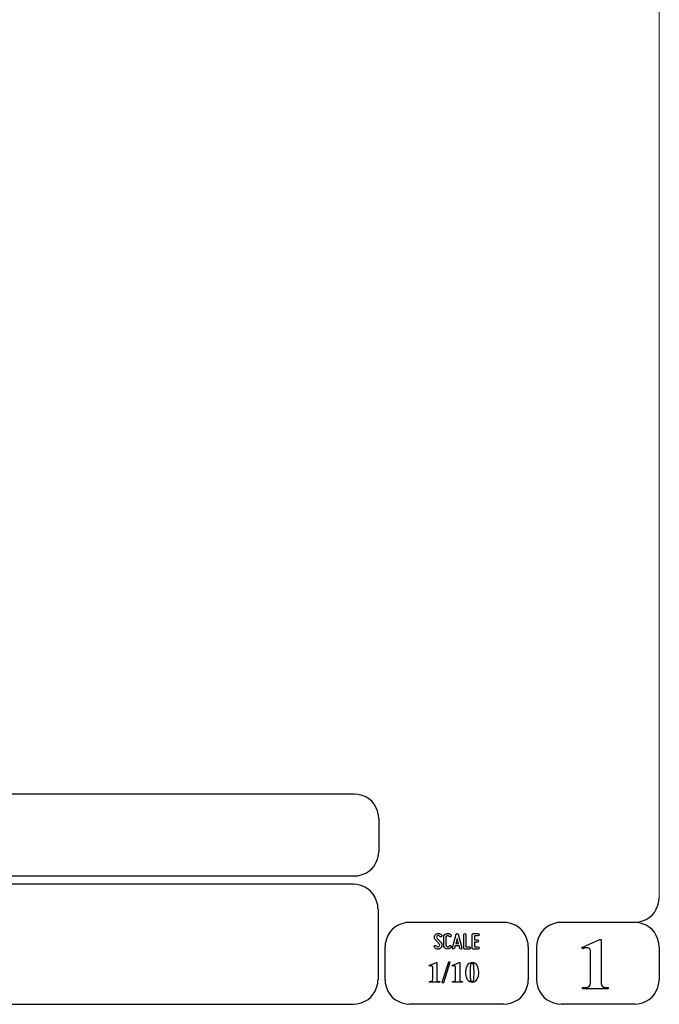
# Model space of a CAD drawing. Units: millimetres. Extents: x -185 to 205, y -143 to 145.
# Drawn here: x 127 to 205, y -143 to -24 of the extents above; entities that cross this region are included whole.
import ezdxf

# ---------------------------------------------------------------- set-up
doc = ezdxf.new("R2010")
doc.units = ezdxf.units.MM
doc.header["$MEASUREMENT"] = 0
doc.layers.add('Camada 1', color=7, linetype='Continuous')

msp = doc.modelspace()

# ---------------------------------------------------------------- linework, layer by layer
at = {"layer": 'Camada 1', "lineweight": 9}
msp.add_open_spline([(205.0091, -130.5631), (205.0091, -130.5631), (205.0091, 143.5453), (205.0091, 143.5453), (205.0091, 143.5453), (205.0091, 143.5453), (-185.0079, 143.5453), (-185.0079, 143.5453)], degree=3, knots=[0, 0, 0, 0, 0.33333333, 0.33333333, 0.33333333, 0.33333333, 1, 1, 1, 1], dxfattribs=at)
at = {"layer": 'Camada 1', "lineweight": 25}
for points in [[(168.0309, -118.0112), (168.0309, -118.0112), (27.9711, -118.0112), (27.9711, -118.0112)], [(170.9942, -120.9746), (170.9942, -120.9746), (170.9942, -124.9539), (170.9942, -124.9539)], [(168.0309, -127.9384), (168.0309, -127.9384), (27.9711, -127.9384), (27.9711, -127.9384)], [(167.9251, -128.9332), (167.9251, -128.9332), (27.9711, -128.9332), (27.9711, -128.9332)], [(170.9096, -131.8966), (170.9096, -131.8966), (170.9096, -140.4902), (170.9096, -140.4902)], [(186.1496, -133.5475), (186.1496, -133.5475), (174.7196, -133.5475), (174.7196, -133.5475)], [(202.0246, -133.5476), (202.0246, -133.5476), (193.0922, -133.5476), (193.0922, -133.5476)], [(171.7562, -140.4902), (171.7562, -140.4902), (171.7562, -136.5109), (171.7562, -136.5109)], [(189.1129, -136.5109), (189.1129, -136.5109), (189.1129, -140.4902), (189.1129, -140.4902)], [(190.1077, -136.5109), (190.1077, -136.5109), (190.1077, -140.4902), (190.1077, -140.4902)], [(205.0091, -136.5109), (205.0091, -136.5109), (205.0091, -140.4902), (205.0091, -140.4902)], [(27.9711, -143.4747), (27.9711, -143.4747), (167.9251, -143.4747), (167.9251, -143.4747)], [(27.9711, -143.4747), (27.9711, -143.4747), (167.9251, -143.4747), (167.9251, -143.4747)], [(186.1496, -143.4747), (186.1496, -143.4747), (174.7196, -143.4747), (174.7196, -143.4747)], [(202.0246, -143.4747), (202.0246, -143.4747), (193.0922, -143.4747), (193.0922, -143.4747)]]:
    msp.add_open_spline(points, degree=3, dxfattribs=at)
for points in [[(170.9942, -120.9746), (170.9942, -120.9746), (170.9731, -120.5512), (170.9731, -120.5512), (170.9731, -120.5512), (170.6644, -119.1196), (169.8858, -118.3411), (168.4542, -118.0324), (168.4542, -118.0324), (168.4542, -118.0324), (168.0309, -118.0112), (168.0309, -118.0112)], [(168.0309, -127.9172), (168.0309, -127.9172), (168.4542, -127.8961), (168.4542, -127.8961), (168.4542, -127.8961), (169.8854, -127.5874), (170.6644, -126.8088), (170.9731, -125.3772), (170.9731, -125.3772), (170.9731, -125.3772), (170.9942, -124.9539), (170.9942, -124.9539)], [(170.8884, -131.8966), (170.8884, -131.8966), (170.8672, -131.4732), (170.8672, -131.4732), (170.8672, -131.4732), (170.5585, -130.042), (169.7796, -129.2631), (168.3484, -128.9544), (168.3484, -128.9544), (168.3484, -128.9544), (167.9251, -128.9332), (167.9251, -128.9332)], [(202.0246, -133.5264), (202.0246, -133.5264), (202.4479, -133.5052), (202.4479, -133.5052), (202.4479, -133.5052), (203.8791, -133.1965), (204.658, -132.4176), (204.9667, -130.9864), (204.9667, -130.9864), (204.9667, -130.9864), (204.9879, -130.5631), (204.9879, -130.5631)], [(174.7196, -133.5476), (174.7196, -133.5476), (174.2962, -133.5687), (174.2962, -133.5687), (174.2962, -133.5687), (172.865, -133.8774), (172.0861, -134.6563), (171.7774, -136.0876), (171.7774, -136.0876), (171.7774, -136.0876), (171.7562, -136.5109), (171.7562, -136.5109)], [(189.1129, -136.5109), (189.1129, -136.5109), (189.0917, -136.0876), (189.0917, -136.0876), (189.0917, -136.0876), (188.783, -134.6563), (188.0041, -133.8774), (186.5729, -133.5687), (186.5729, -133.5687), (186.5729, -133.5687), (186.1496, -133.5476), (186.1496, -133.5476)], [(193.0922, -133.5476), (193.0922, -133.5476), (192.6689, -133.5687), (192.6689, -133.5687), (192.6689, -133.5687), (191.2377, -133.8774), (190.4587, -134.6563), (190.1501, -136.0876), (190.1501, -136.0876), (190.1501, -136.0876), (190.1289, -136.5109), (190.1289, -136.5109)], [(204.9879, -136.5109), (204.9879, -136.5109), (204.9667, -136.0876), (204.9667, -136.0876), (204.9667, -136.0876), (204.658, -134.6563), (203.8791, -133.8774), (202.4479, -133.5687), (202.4479, -133.5687), (202.4479, -133.5687), (202.0246, -133.5476), (202.0246, -133.5476)], [(167.9251, -143.4536), (167.9251, -143.4536), (168.3484, -143.4324), (168.3484, -143.4324), (168.3484, -143.4324), (169.7796, -143.1237), (170.5585, -142.3448), (170.8672, -140.9136), (170.8672, -140.9136), (170.8672, -140.9136), (170.8884, -140.4902), (170.8884, -140.4902)], [(171.7562, -140.4902), (171.7562, -140.4902), (171.7774, -140.9136), (171.7774, -140.9136), (171.7774, -140.9136), (172.0861, -142.3448), (172.865, -143.1237), (174.2962, -143.4324), (174.2962, -143.4324), (174.2962, -143.4324), (174.7196, -143.4536), (174.7196, -143.4536)], [(186.1496, -143.4536), (186.1496, -143.4536), (186.5729, -143.4324), (186.5729, -143.4324), (186.5729, -143.4324), (188.0041, -143.1237), (188.783, -142.3448), (189.0917, -140.9136), (189.0917, -140.9136), (189.0917, -140.9136), (189.1129, -140.4902), (189.1129, -140.4902)], [(190.1289, -140.4902), (190.1289, -140.4902), (190.1501, -140.9136), (190.1501, -140.9136), (190.1501, -140.9136), (190.4587, -142.3448), (191.2377, -143.1237), (192.6689, -143.4324), (192.6689, -143.4324), (192.6689, -143.4324), (193.0922, -143.4536), (193.0922, -143.4536)], [(202.0246, -143.4536), (202.0246, -143.4536), (202.4479, -143.4324), (202.4479, -143.4324), (202.4479, -143.4324), (203.8791, -143.1237), (204.658, -142.3448), (204.9667, -140.9136), (204.9667, -140.9136), (204.9667, -140.9136), (204.9879, -140.4902), (204.9879, -140.4902)]]:
    msp.add_open_spline(points, degree=3, knots=[0, 0, 0, 0, 0.25, 0.25, 0.25, 0.25, 0.5, 0.5, 0.5, 0.5, 1, 1, 1, 1], dxfattribs=at)
at = {"layer": 'Camada 1', "color": 250}
for points, knots in [([(178.2946, -136.4687), (178.2438, -136.5082), (178.1846, -136.5223), (178.1197, -136.511), (178.1197, -136.511), (178.0547, -136.4969), (178.0068, -136.4602), (177.9757, -136.4066), (177.9757, -136.4066), (177.9334, -136.3417), (177.8544, -136.3191), (177.7895, -136.3558), (177.7895, -136.3558), (177.7245, -136.3925), (177.6991, -136.4771), (177.7415, -136.542), (177.7415, -136.542), (177.8092, -136.6634), (177.9277, -136.7452), (178.066, -136.7763), (178.066, -136.7763), (178.2043, -136.8017), (178.3454, -136.7735), (178.4583, -136.686), (178.4583, -136.686), (178.5684, -136.5985), (178.6389, -136.4771), (178.6502, -136.3332), (178.6502, -136.3332), (178.6615, -136.1949), (178.6107, -136.0566), (178.5119, -135.955), (178.5119, -135.955), (178.5119, -135.955), (178.0632, -135.4922), (178.0632, -135.4922), (178.0632, -135.4922), (178.0209, -135.4498), (178.0011, -135.3962), (178.0068, -135.337), (178.0068, -135.337), (178.0096, -135.2749), (178.0378, -135.2269), (178.0858, -135.1902), (178.0858, -135.1902), (178.1338, -135.1535), (178.1902, -135.1394), (178.2495, -135.1507), (178.2495, -135.1507), (178.3087, -135.1648), (178.3539, -135.1987), (178.3849, -135.2495), (178.3849, -135.2495), (178.4216, -135.3144), (178.5035, -135.337), (178.5684, -135.3003), (178.5684, -135.3003), (178.6333, -135.2579), (178.6559, -135.1789), (178.6192, -135.114), (178.6192, -135.114), (178.5514, -134.9926), (178.4357, -134.9164), (178.3031, -134.8854), (178.3031, -134.8854), (178.1705, -134.86), (178.0322, -134.891), (177.9221, -134.9729), (177.9221, -134.9729), (177.812, -135.0547), (177.7471, -135.1789), (177.7358, -135.3144), (177.7358, -135.3144), (177.7245, -135.4498), (177.7697, -135.5825), (177.8685, -135.6813), (177.8685, -135.6813), (177.8685, -135.6813), (178.32, -136.1441), (178.32, -136.1441), (178.32, -136.1441), (178.3652, -136.1921), (178.3849, -136.2485), (178.3793, -136.3134), (178.3793, -136.3134), (178.3708, -136.3783), (178.3483, -136.432), (178.2946, -136.4687)], [0, 0, 0, 0, 0.04347826, 0.04347826, 0.04347826, 0.04347826, 0.08695652, 0.08695652, 0.08695652, 0.08695652, 0.13043478, 0.13043478, 0.13043478, 0.13043478, 0.17391304, 0.17391304, 0.17391304, 0.17391304, 0.2173913, 0.2173913, 0.2173913, 0.2173913, 0.26086957, 0.26086957, 0.26086957, 0.26086957, 0.30434783, 0.30434783, 0.30434783, 0.30434783, 0.34782609, 0.34782609, 0.34782609, 0.34782609, 0.39130435, 0.39130435, 0.39130435, 0.39130435, 0.43478261, 0.43478261, 0.43478261, 0.43478261, 0.47826087, 0.47826087, 0.47826087, 0.47826087, 0.52173913, 0.52173913, 0.52173913, 0.52173913, 0.56521739, 0.56521739, 0.56521739, 0.56521739, 0.60869565, 0.60869565, 0.60869565, 0.60869565, 0.65217391, 0.65217391, 0.65217391, 0.65217391, 0.69565217, 0.69565217, 0.69565217, 0.69565217, 0.73913043, 0.73913043, 0.73913043, 0.73913043, 0.7826087, 0.7826087, 0.7826087, 0.7826087, 0.82608696, 0.82608696, 0.82608696, 0.82608696, 0.86956522, 0.86956522, 0.86956522, 0.86956522, 0.91304348, 0.91304348, 0.91304348, 0.91304348, 1, 1, 1, 1]), ([(179.2231, -136.7678), (179.4348, -136.8243), (179.6465, -136.7368), (179.7565, -136.5477), (179.7565, -136.5477), (179.7989, -136.4828), (179.7735, -136.4037), (179.7086, -136.3614), (179.7086, -136.3614), (179.6436, -136.3247), (179.5646, -136.3473), (179.5223, -136.4122), (179.5223, -136.4122), (179.4771, -136.4912), (179.384, -136.5307), (179.2937, -136.5082), (179.2937, -136.5082), (179.2062, -136.4828), (179.1441, -136.4037), (179.1441, -136.3106), (179.1441, -136.3106), (179.1441, -136.3106), (179.1441, -135.3511), (179.1441, -135.3511), (179.1441, -135.3511), (179.1441, -135.2608), (179.2062, -135.1789), (179.2937, -135.1563), (179.2937, -135.1563), (179.384, -135.1309), (179.4771, -135.1704), (179.5223, -135.2495), (179.5223, -135.2495), (179.5646, -135.3144), (179.6436, -135.337), (179.7086, -135.3003), (179.7086, -135.3003), (179.7735, -135.2579), (179.7989, -135.1789), (179.7565, -135.114), (179.7565, -135.114), (179.6465, -134.9249), (179.4348, -134.8374), (179.2231, -134.8939), (179.2231, -134.8939), (179.0171, -134.9475), (178.8732, -135.1366), (178.8732, -135.3511), (178.8732, -135.3511), (178.8732, -135.3511), (178.8732, -136.3106), (178.8732, -136.3106), (178.8732, -136.3106), (178.8732, -136.5279), (179.0171, -136.7142), (179.2231, -136.7678)], [0, 0, 0, 0, 0.06666667, 0.06666667, 0.06666667, 0.06666667, 0.13333333, 0.13333333, 0.13333333, 0.13333333, 0.2, 0.2, 0.2, 0.2, 0.26666667, 0.26666667, 0.26666667, 0.26666667, 0.33333333, 0.33333333, 0.33333333, 0.33333333, 0.4, 0.4, 0.4, 0.4, 0.46666667, 0.46666667, 0.46666667, 0.46666667, 0.53333333, 0.53333333, 0.53333333, 0.53333333, 0.6, 0.6, 0.6, 0.6, 0.66666667, 0.66666667, 0.66666667, 0.66666667, 0.73333333, 0.73333333, 0.73333333, 0.73333333, 0.8, 0.8, 0.8, 0.8, 0.86666667, 0.86666667, 0.86666667, 0.86666667, 1, 1, 1, 1]), ([(181.0774, -136.6126), (181.0774, -136.6126), (180.6258, -134.9757), (180.6258, -134.9757), (180.6258, -134.9757), (180.6117, -134.9164), (180.5609, -134.8769), (180.496, -134.8769), (180.496, -134.8769), (180.4311, -134.8769), (180.3803, -134.9164), (180.3662, -134.9757), (180.3662, -134.9757), (180.3662, -134.9757), (179.9146, -136.6126), (179.9146, -136.6126), (179.9146, -136.6126), (179.8949, -136.6888), (179.9372, -136.7593), (180.0078, -136.7791), (180.0078, -136.7791), (180.084, -136.7989), (180.1545, -136.7565), (180.1743, -136.686), (180.1743, -136.686), (180.1827, -136.6634), (180.1884, -136.6352), (180.1968, -136.6041), (180.1968, -136.6041), (180.211, -136.5505), (180.2307, -136.4771), (180.2561, -136.3896), (180.2561, -136.3896), (180.2561, -136.3896), (180.7359, -136.3896), (180.7359, -136.3896), (180.7359, -136.3896), (180.7585, -136.4771), (180.781, -136.5505), (180.7951, -136.6041), (180.7951, -136.6041), (180.8036, -136.6352), (180.8093, -136.6634), (180.8177, -136.686), (180.8177, -136.686), (180.8375, -136.7565), (180.908, -136.7989), (180.9842, -136.7791), (180.9842, -136.7791), (181.0548, -136.7593), (181.0971, -136.6888), (181.0774, -136.6126)], [0, 0, 0, 0, 0.07142857, 0.07142857, 0.07142857, 0.07142857, 0.14285714, 0.14285714, 0.14285714, 0.14285714, 0.21428571, 0.21428571, 0.21428571, 0.21428571, 0.28571429, 0.28571429, 0.28571429, 0.28571429, 0.35714286, 0.35714286, 0.35714286, 0.35714286, 0.42857143, 0.42857143, 0.42857143, 0.42857143, 0.5, 0.5, 0.5, 0.5, 0.57142857, 0.57142857, 0.57142857, 0.57142857, 0.64285714, 0.64285714, 0.64285714, 0.64285714, 0.71428571, 0.71428571, 0.71428571, 0.71428571, 0.78571429, 0.78571429, 0.78571429, 0.78571429, 0.85714286, 0.85714286, 0.85714286, 0.85714286, 1, 1, 1, 1]), ([(180.6597, -136.1187), (180.6597, -136.1187), (180.3323, -136.1187), (180.3323, -136.1187), (180.3323, -136.1187), (180.3859, -135.924), (180.4424, -135.7067), (180.496, -135.5232), (180.496, -135.5232), (180.5496, -135.7067), (180.6061, -135.924), (180.6597, -136.1187)], [0, 0, 0, 0, 0.25, 0.25, 0.25, 0.25, 0.5, 0.5, 0.5, 0.5, 1, 1, 1, 1]), ([(181.4273, -136.7735), (181.4273, -136.7735), (181.9918, -136.7735), (181.9918, -136.7735), (181.9918, -136.7735), (182.068, -136.7735), (182.1272, -136.7142), (182.1272, -136.638), (182.1272, -136.638), (182.1272, -136.5618), (182.068, -136.5025), (181.9918, -136.5025), (181.9918, -136.5025), (181.9918, -136.5025), (181.5628, -136.5025), (181.5628, -136.5025), (181.5628, -136.5025), (181.5628, -136.5025), (181.5628, -135.0124), (181.5628, -135.0124), (181.5628, -135.0124), (181.5628, -134.9362), (181.5035, -134.8769), (181.4273, -134.8769), (181.4273, -134.8769), (181.3511, -134.8769), (181.2919, -134.9362), (181.2919, -135.0124), (181.2919, -135.0124), (181.2919, -135.0124), (181.2919, -136.638), (181.2919, -136.638), (181.2919, -136.638), (181.2919, -136.7142), (181.3511, -136.7735), (181.4273, -136.7735)], [0, 0, 0, 0, 0.1, 0.1, 0.1, 0.1, 0.2, 0.2, 0.2, 0.2, 0.3, 0.3, 0.3, 0.3, 0.4, 0.4, 0.4, 0.4, 0.5, 0.5, 0.5, 0.5, 0.6, 0.6, 0.6, 0.6, 0.7, 0.7, 0.7, 0.7, 0.8, 0.8, 0.8, 0.8, 1, 1, 1, 1]), ([(182.3135, -135.0237), (182.3135, -135.0237), (182.3135, -136.638), (182.3135, -136.638), (182.3135, -136.638), (182.3135, -136.7142), (182.3727, -136.7735), (182.4489, -136.7735), (182.4489, -136.7735), (182.4489, -136.7735), (183.0134, -136.7735), (183.0134, -136.7735), (183.0134, -136.7735), (183.0896, -136.7735), (183.1488, -136.7142), (183.1488, -136.638), (183.1488, -136.638), (183.1488, -136.5618), (183.0896, -136.5025), (183.0134, -136.5025), (183.0134, -136.5025), (183.0134, -136.5025), (182.5844, -136.5025), (182.5844, -136.5025), (182.5844, -136.5025), (182.5844, -136.5025), (182.5844, -135.9381), (182.5844, -135.9381), (182.5844, -135.9381), (182.5844, -135.9381), (182.9569, -135.9381), (182.9569, -135.9381), (182.9569, -135.9381), (183.0331, -135.9381), (183.0924, -135.8788), (183.0924, -135.8026), (183.0924, -135.8026), (183.0924, -135.7264), (183.0331, -135.6672), (182.9569, -135.6672), (182.9569, -135.6672), (182.9569, -135.6672), (182.5844, -135.6672), (182.5844, -135.6672), (182.5844, -135.6672), (182.5844, -135.6672), (182.5844, -135.1592), (182.5844, -135.1592), (182.5844, -135.1592), (182.5844, -135.1592), (183.0134, -135.1592), (183.0134, -135.1592), (183.0134, -135.1592), (183.0896, -135.1592), (183.1488, -135.0999), (183.1488, -135.0237), (183.1488, -135.0237), (183.1488, -134.9475), (183.0896, -134.8882), (183.0134, -134.8882), (183.0134, -134.8882), (183.0134, -134.8882), (182.4489, -134.8882), (182.4489, -134.8882), (182.4489, -134.8882), (182.3727, -134.8882), (182.3135, -134.9475), (182.3135, -135.0237)], [0, 0, 0, 0, 0.05555556, 0.05555556, 0.05555556, 0.05555556, 0.11111111, 0.11111111, 0.11111111, 0.11111111, 0.16666667, 0.16666667, 0.16666667, 0.16666667, 0.22222222, 0.22222222, 0.22222222, 0.22222222, 0.27777778, 0.27777778, 0.27777778, 0.27777778, 0.33333333, 0.33333333, 0.33333333, 0.33333333, 0.38888889, 0.38888889, 0.38888889, 0.38888889, 0.44444444, 0.44444444, 0.44444444, 0.44444444, 0.5, 0.5, 0.5, 0.5, 0.55555556, 0.55555556, 0.55555556, 0.55555556, 0.61111111, 0.61111111, 0.61111111, 0.61111111, 0.66666667, 0.66666667, 0.66666667, 0.66666667, 0.72222222, 0.72222222, 0.72222222, 0.72222222, 0.77777778, 0.77777778, 0.77777778, 0.77777778, 0.83333333, 0.83333333, 0.83333333, 0.83333333, 0.88888889, 0.88888889, 0.88888889, 0.88888889, 1, 1, 1, 1])]:
    msp.add_open_spline(points, degree=3, knots=knots, dxfattribs=at)
at = {"layer": 'Camada 1'}
for points, knots in [([(197.9394, -135.6219), (197.9394, -135.6219), (197.7912, -135.6219), (197.7912, -135.6219), (197.7912, -135.6219), (197.7912, -135.6219), (195.6322, -136.5956), (195.6322, -136.5956), (195.6322, -136.5956), (195.6322, -136.5956), (196.2461, -136.6167), (196.2461, -136.6167), (196.2461, -136.6167), (196.2461, -136.6167), (196.3307, -136.6167), (196.3307, -136.6167), (196.3307, -136.6167), (196.3307, -136.6167), (196.4789, -136.6802), (196.4789, -136.6802), (196.4789, -136.6802), (196.4789, -136.6802), (196.5424, -136.7226), (196.5424, -136.7226), (196.5424, -136.7226), (196.5424, -136.7226), (196.6271, -136.8707), (196.6271, -136.8707), (196.6271, -136.8707), (196.6271, -136.8707), (196.6482, -136.9554), (196.6482, -136.9554), (196.6482, -136.9554), (196.6482, -136.9554), (196.6694, -137.1247), (196.6694, -137.1247), (196.6694, -137.1247), (196.6694, -137.1247), (196.6694, -140.6807), (196.6694, -140.6807), (196.6694, -140.6807), (196.6694, -140.6807), (196.6482, -140.8712), (196.6482, -140.8712), (196.6482, -140.8712), (196.6482, -140.8712), (196.6271, -141.0194), (196.6271, -141.0194), (196.6271, -141.0194), (196.6271, -141.0194), (196.6059, -141.1252), (196.6059, -141.1252), (196.6059, -141.1252), (196.6059, -141.1252), (196.5424, -141.2522), (196.5424, -141.2522), (196.5424, -141.2522), (196.5424, -141.2522), (196.3942, -141.3581), (196.3942, -141.3581), (196.3942, -141.3581), (196.3942, -141.3581), (196.3731, -141.3792), (196.3731, -141.3792), (196.3731, -141.3792), (196.3731, -141.3792), (196.2461, -141.4216), (196.2461, -141.4216), (196.2461, -141.4216), (196.2461, -141.4216), (196.0767, -141.4427), (196.0767, -141.4427), (196.0767, -141.4427), (196.0767, -141.4427), (195.6957, -141.4427), (195.6957, -141.4427), (195.6957, -141.4427), (195.6957, -141.4427), (195.6957, -141.6121), (195.6957, -141.6121), (195.6957, -141.6121), (195.6957, -141.6121), (198.8072, -141.6121), (198.8072, -141.6121), (198.8072, -141.6121), (198.8072, -141.6121), (198.8072, -141.4427), (198.8072, -141.4427), (198.8072, -141.4427), (198.8072, -141.4427), (198.6591, -141.4427), (198.6591, -141.4427), (198.6591, -141.4427), (198.0791, -141.4681), (197.9115, -141.2), (197.9394, -140.6596), (197.9394, -140.6596), (197.9394, -140.6596), (197.9394, -140.4267), (197.9394, -140.4267), (197.9394, -140.4267), (197.9394, -140.4267), (197.9394, -135.6219), (197.9394, -135.6219)], [0, 0, 0, 0, 0.03703704, 0.03703704, 0.03703704, 0.03703704, 0.07407407, 0.07407407, 0.07407407, 0.07407407, 0.11111111, 0.11111111, 0.11111111, 0.11111111, 0.14814815, 0.14814815, 0.14814815, 0.14814815, 0.18518519, 0.18518519, 0.18518519, 0.18518519, 0.22222222, 0.22222222, 0.22222222, 0.22222222, 0.25925926, 0.25925926, 0.25925926, 0.25925926, 0.2962963, 0.2962963, 0.2962963, 0.2962963, 0.33333333, 0.33333333, 0.33333333, 0.33333333, 0.37037037, 0.37037037, 0.37037037, 0.37037037, 0.40740741, 0.40740741, 0.40740741, 0.40740741, 0.44444444, 0.44444444, 0.44444444, 0.44444444, 0.48148148, 0.48148148, 0.48148148, 0.48148148, 0.51851852, 0.51851852, 0.51851852, 0.51851852, 0.55555556, 0.55555556, 0.55555556, 0.55555556, 0.59259259, 0.59259259, 0.59259259, 0.59259259, 0.62962963, 0.62962963, 0.62962963, 0.62962963, 0.66666667, 0.66666667, 0.66666667, 0.66666667, 0.7037037, 0.7037037, 0.7037037, 0.7037037, 0.74074074, 0.74074074, 0.74074074, 0.74074074, 0.77777778, 0.77777778, 0.77777778, 0.77777778, 0.81481481, 0.81481481, 0.81481481, 0.81481481, 0.85185185, 0.85185185, 0.85185185, 0.85185185, 0.88888889, 0.88888889, 0.88888889, 0.88888889, 0.92592593, 0.92592593, 0.92592593, 0.92592593, 1, 1, 1, 1]), ([(195.6322, -136.5956), (195.6322, -136.5956), (195.6957, -136.7649), (195.6957, -136.7649), (195.6957, -136.7649), (195.6957, -136.7649), (195.7381, -136.7437), (195.7381, -136.7437), (195.7381, -136.7437), (195.7381, -136.7437), (195.9286, -136.6802), (195.9286, -136.6802), (195.9286, -136.6802), (195.9286, -136.6802), (196.0979, -136.6379), (196.0979, -136.6379), (196.0979, -136.6379), (196.0979, -136.6379), (196.2461, -136.6167), (196.2461, -136.6167), (196.2461, -136.6167), (196.2461, -136.6167), (195.6322, -136.5956), (195.6322, -136.5956)], [0, 0, 0, 0, 0.14285714, 0.14285714, 0.14285714, 0.14285714, 0.28571429, 0.28571429, 0.28571429, 0.28571429, 0.42857143, 0.42857143, 0.42857143, 0.42857143, 0.57142857, 0.57142857, 0.57142857, 0.57142857, 0.71428571, 0.71428571, 0.71428571, 0.71428571, 1, 1, 1, 1]), ([(178.0427, -138.3947), (178.0427, -138.3947), (177.9792, -138.3947), (177.9792, -138.3947), (177.9792, -138.3947), (177.9792, -138.3947), (177.1114, -138.7757), (177.1114, -138.7757), (177.1114, -138.7757), (177.1114, -138.7757), (177.3654, -138.7969), (177.3654, -138.7969), (177.3654, -138.7969), (177.3654, -138.7969), (177.3866, -138.7969), (177.3866, -138.7969), (177.3866, -138.7969), (177.3866, -138.7969), (177.4501, -138.818), (177.4501, -138.818), (177.4501, -138.818), (177.4501, -138.818), (177.4712, -138.8392), (177.4712, -138.8392), (177.4712, -138.8392), (177.4712, -138.8392), (177.5136, -138.8815), (177.5136, -138.8815), (177.5136, -138.8815), (177.5136, -138.8815), (177.5136, -138.9239), (177.5136, -138.9239), (177.5136, -138.9239), (177.5136, -138.9239), (177.5347, -138.9874), (177.5347, -138.9874), (177.5347, -138.9874), (177.5347, -138.9874), (177.5347, -140.4055), (177.5347, -140.4055), (177.5347, -140.4055), (177.5333, -140.6186), (177.4952, -140.6655), (177.3019, -140.723), (177.3019, -140.723), (177.3019, -140.723), (177.1537, -140.723), (177.1537, -140.723), (177.1537, -140.723), (177.1537, -140.723), (177.1537, -140.7865), (177.1537, -140.7865), (177.1537, -140.7865), (177.1537, -140.7865), (178.3814, -140.7865), (178.3814, -140.7865), (178.3814, -140.7865), (178.3814, -140.7865), (178.3814, -140.723), (178.3814, -140.723), (178.3814, -140.723), (178.3814, -140.723), (178.2544, -140.723), (178.2544, -140.723), (178.2544, -140.723), (178.2544, -140.723), (178.1909, -140.7019), (178.1909, -140.7019), (178.1909, -140.7019), (178.1909, -140.7019), (178.1274, -140.6807), (178.1274, -140.6807), (178.1274, -140.6807), (178.1274, -140.6807), (178.0851, -140.6384), (178.0851, -140.6384), (178.0851, -140.6384), (178.0851, -140.6384), (178.0639, -140.5749), (178.0639, -140.5749), (178.0639, -140.5749), (178.0639, -140.5749), (178.0427, -140.5537), (178.0427, -140.5537), (178.0427, -140.5537), (178.0427, -140.5537), (178.0427, -140.2997), (178.0427, -140.2997), (178.0427, -140.2997), (178.0427, -140.2997), (178.0427, -138.3947), (178.0427, -138.3947)], [0, 0, 0, 0, 0.04166667, 0.04166667, 0.04166667, 0.04166667, 0.08333333, 0.08333333, 0.08333333, 0.08333333, 0.125, 0.125, 0.125, 0.125, 0.16666667, 0.16666667, 0.16666667, 0.16666667, 0.20833333, 0.20833333, 0.20833333, 0.20833333, 0.25, 0.25, 0.25, 0.25, 0.29166667, 0.29166667, 0.29166667, 0.29166667, 0.33333333, 0.33333333, 0.33333333, 0.33333333, 0.375, 0.375, 0.375, 0.375, 0.41666667, 0.41666667, 0.41666667, 0.41666667, 0.45833333, 0.45833333, 0.45833333, 0.45833333, 0.5, 0.5, 0.5, 0.5, 0.54166667, 0.54166667, 0.54166667, 0.54166667, 0.58333333, 0.58333333, 0.58333333, 0.58333333, 0.625, 0.625, 0.625, 0.625, 0.66666667, 0.66666667, 0.66666667, 0.66666667, 0.70833333, 0.70833333, 0.70833333, 0.70833333, 0.75, 0.75, 0.75, 0.75, 0.79166667, 0.79166667, 0.79166667, 0.79166667, 0.83333333, 0.83333333, 0.83333333, 0.83333333, 0.875, 0.875, 0.875, 0.875, 0.91666667, 0.91666667, 0.91666667, 0.91666667, 1, 1, 1, 1]), ([(179.6514, -138.3736), (179.6514, -138.3736), (178.8894, -140.8501), (178.8894, -140.8501), (178.8894, -140.8501), (178.8894, -140.8501), (178.6566, -140.8501), (178.6566, -140.8501), (178.6566, -140.8501), (178.6566, -140.8501), (179.4397, -138.3736), (179.4397, -138.3736), (179.4397, -138.3736), (179.4397, -138.3736), (179.6514, -138.3736), (179.6514, -138.3736)], [0, 0, 0, 0, 0.2, 0.2, 0.2, 0.2, 0.4, 0.4, 0.4, 0.4, 0.6, 0.6, 0.6, 0.6, 1, 1, 1, 1]), ([(180.8156, -138.3947), (180.8156, -138.3947), (180.7521, -138.3947), (180.7521, -138.3947), (180.7521, -138.3947), (180.7521, -138.3947), (179.8842, -138.7757), (179.8842, -138.7757), (179.8842, -138.7757), (179.8842, -138.7757), (180.1382, -138.7969), (180.1382, -138.7969), (180.1382, -138.7969), (180.1382, -138.7969), (180.1594, -138.7969), (180.1594, -138.7969), (180.1594, -138.7969), (180.1594, -138.7969), (180.2229, -138.818), (180.2229, -138.818), (180.2229, -138.818), (180.2229, -138.818), (180.2441, -138.8392), (180.2441, -138.8392), (180.2441, -138.8392), (180.2441, -138.8392), (180.2864, -138.8815), (180.2864, -138.8815), (180.2864, -138.8815), (180.2864, -138.8815), (180.2864, -138.9239), (180.2864, -138.9239), (180.2864, -138.9239), (180.2864, -138.9239), (180.3076, -138.9874), (180.3076, -138.9874), (180.3076, -138.9874), (180.3076, -138.9874), (180.3076, -140.4055), (180.3076, -140.4055), (180.3076, -140.4055), (180.3062, -140.6186), (180.2681, -140.6655), (180.0747, -140.723), (180.0747, -140.723), (180.0747, -140.723), (179.9266, -140.723), (179.9266, -140.723), (179.9266, -140.723), (179.9266, -140.723), (179.9266, -140.7865), (179.9266, -140.7865), (179.9266, -140.7865), (179.9266, -140.7865), (181.1542, -140.7865), (181.1542, -140.7865), (181.1542, -140.7865), (181.1542, -140.7865), (181.1542, -140.723), (181.1542, -140.723), (181.1542, -140.723), (181.1542, -140.723), (181.0272, -140.723), (181.0272, -140.723), (181.0272, -140.723), (181.0272, -140.723), (180.9637, -140.7019), (180.9637, -140.7019), (180.9637, -140.7019), (180.9637, -140.7019), (180.9002, -140.6807), (180.9002, -140.6807), (180.9002, -140.6807), (180.9002, -140.6807), (180.8579, -140.6384), (180.8579, -140.6384), (180.8579, -140.6384), (180.8579, -140.6384), (180.8367, -140.5749), (180.8367, -140.5749), (180.8367, -140.5749), (180.8367, -140.5749), (180.8156, -140.5537), (180.8156, -140.5537), (180.8156, -140.5537), (180.8156, -140.5537), (180.8156, -140.2997), (180.8156, -140.2997), (180.8156, -140.2997), (180.8156, -140.2997), (180.8156, -138.3947), (180.8156, -138.3947)], [0, 0, 0, 0, 0.04166667, 0.04166667, 0.04166667, 0.04166667, 0.08333333, 0.08333333, 0.08333333, 0.08333333, 0.125, 0.125, 0.125, 0.125, 0.16666667, 0.16666667, 0.16666667, 0.16666667, 0.20833333, 0.20833333, 0.20833333, 0.20833333, 0.25, 0.25, 0.25, 0.25, 0.29166667, 0.29166667, 0.29166667, 0.29166667, 0.33333333, 0.33333333, 0.33333333, 0.33333333, 0.375, 0.375, 0.375, 0.375, 0.41666667, 0.41666667, 0.41666667, 0.41666667, 0.45833333, 0.45833333, 0.45833333, 0.45833333, 0.5, 0.5, 0.5, 0.5, 0.54166667, 0.54166667, 0.54166667, 0.54166667, 0.58333333, 0.58333333, 0.58333333, 0.58333333, 0.625, 0.625, 0.625, 0.625, 0.66666667, 0.66666667, 0.66666667, 0.66666667, 0.70833333, 0.70833333, 0.70833333, 0.70833333, 0.75, 0.75, 0.75, 0.75, 0.79166667, 0.79166667, 0.79166667, 0.79166667, 0.83333333, 0.83333333, 0.83333333, 0.83333333, 0.875, 0.875, 0.875, 0.875, 0.91666667, 0.91666667, 0.91666667, 0.91666667, 1, 1, 1, 1]), ([(182.3184, -138.3947), (182.3184, -138.3947), (182.2549, -138.3947), (182.2549, -138.3947), (182.2549, -138.3947), (181.3938, -138.4582), (181.3698, -140.3085), (181.9586, -140.7019), (181.9586, -140.7019), (181.9586, -140.7019), (182.3184, -140.7019), (182.3184, -140.7019), (182.3184, -140.7019), (182.3184, -140.7019), (182.2549, -140.7019), (182.2549, -140.7019), (182.2549, -140.7019), (182.2549, -140.7019), (182.1914, -140.6595), (182.1914, -140.6595), (182.1914, -140.6595), (182.1914, -140.6595), (182.1702, -140.6384), (182.1702, -140.6384), (182.1702, -140.6384), (182.0979, -140.3738), (182.1057, -140.6169), (182.1067, -140.342), (182.1067, -140.342), (182.1067, -140.342), (182.0856, -140.2785), (182.0856, -140.2785), (182.0856, -140.2785), (182.0856, -140.2785), (182.0856, -140.1939), (182.0856, -140.1939), (182.0856, -140.1939), (182.0856, -140.0316), (182.0856, -139.8693), (182.0856, -139.707), (182.0856, -139.707), (182.0856, -139.707), (182.0856, -139.3049), (182.0856, -139.3049), (182.0856, -139.3049), (182.0856, -139.1708), (182.0856, -139.0368), (182.0856, -138.9027), (182.0856, -138.9027), (182.0856, -138.9027), (182.1067, -138.8604), (182.1067, -138.8604), (182.1067, -138.8604), (182.1067, -138.8604), (182.1067, -138.7334), (182.1067, -138.7334), (182.1067, -138.7334), (182.1067, -138.7334), (182.1279, -138.6487), (182.1279, -138.6487), (182.1279, -138.6487), (182.1279, -138.6487), (182.1491, -138.5852), (182.1491, -138.5852), (182.1491, -138.5852), (182.1491, -138.5852), (182.1914, -138.5429), (182.1914, -138.5429), (182.1914, -138.5429), (182.1914, -138.5429), (182.2337, -138.5217), (182.2337, -138.5217), (182.2337, -138.5217), (182.2337, -138.5217), (182.3184, -138.5005), (182.3184, -138.5005), (182.3184, -138.5005), (182.3184, -138.5005), (182.6359, -138.4794), (182.6359, -138.4794), (182.6359, -138.4794), (182.6359, -138.4794), (182.5724, -138.4582), (182.5724, -138.4582), (182.5724, -138.4582), (182.5724, -138.4582), (182.5089, -138.4159), (182.5089, -138.4159), (182.5089, -138.4159), (182.5089, -138.4159), (182.4454, -138.3947), (182.4454, -138.3947), (182.4454, -138.3947), (182.4454, -138.3947), (182.3819, -138.3947), (182.3819, -138.3947), (182.3819, -138.3947), (182.3819, -138.3947), (182.3184, -138.3947), (182.3184, -138.3947)], [0, 0, 0, 0, 0.03846154, 0.03846154, 0.03846154, 0.03846154, 0.07692308, 0.07692308, 0.07692308, 0.07692308, 0.11538462, 0.11538462, 0.11538462, 0.11538462, 0.15384615, 0.15384615, 0.15384615, 0.15384615, 0.19230769, 0.19230769, 0.19230769, 0.19230769, 0.23076923, 0.23076923, 0.23076923, 0.23076923, 0.26923077, 0.26923077, 0.26923077, 0.26923077, 0.30769231, 0.30769231, 0.30769231, 0.30769231, 0.34615385, 0.34615385, 0.34615385, 0.34615385, 0.38461538, 0.38461538, 0.38461538, 0.38461538, 0.42307692, 0.42307692, 0.42307692, 0.42307692, 0.46153846, 0.46153846, 0.46153846, 0.46153846, 0.5, 0.5, 0.5, 0.5, 0.53846154, 0.53846154, 0.53846154, 0.53846154, 0.57692308, 0.57692308, 0.57692308, 0.57692308, 0.61538462, 0.61538462, 0.61538462, 0.61538462, 0.65384615, 0.65384615, 0.65384615, 0.65384615, 0.69230769, 0.69230769, 0.69230769, 0.69230769, 0.73076923, 0.73076923, 0.73076923, 0.73076923, 0.76923077, 0.76923077, 0.76923077, 0.76923077, 0.80769231, 0.80769231, 0.80769231, 0.80769231, 0.84615385, 0.84615385, 0.84615385, 0.84615385, 0.88461538, 0.88461538, 0.88461538, 0.88461538, 0.92307692, 0.92307692, 0.92307692, 0.92307692, 1, 1, 1, 1]), ([(177.1114, -138.7757), (177.1114, -138.7757), (177.1537, -138.8392), (177.1537, -138.8392), (177.1537, -138.8392), (177.1537, -138.8392), (177.2384, -138.818), (177.2384, -138.818), (177.2384, -138.818), (177.2384, -138.818), (177.3019, -138.7969), (177.3019, -138.7969), (177.3019, -138.7969), (177.3019, -138.7969), (177.3654, -138.7969), (177.3654, -138.7969), (177.3654, -138.7969), (177.3654, -138.7969), (177.1114, -138.7757), (177.1114, -138.7757)], [0, 0, 0, 0, 0.16666667, 0.16666667, 0.16666667, 0.16666667, 0.33333333, 0.33333333, 0.33333333, 0.33333333, 0.5, 0.5, 0.5, 0.5, 0.66666667, 0.66666667, 0.66666667, 0.66666667, 1, 1, 1, 1]), ([(179.8842, -138.7757), (179.8842, -138.7757), (179.9266, -138.8392), (179.9266, -138.8392), (179.9266, -138.8392), (179.9266, -138.8392), (180.0112, -138.818), (180.0112, -138.818), (180.0112, -138.818), (180.0112, -138.818), (180.0747, -138.7969), (180.0747, -138.7969), (180.0747, -138.7969), (180.0747, -138.7969), (180.1382, -138.7969), (180.1382, -138.7969), (180.1382, -138.7969), (180.1382, -138.7969), (179.8842, -138.7757), (179.8842, -138.7757)], [0, 0, 0, 0, 0.16666667, 0.16666667, 0.16666667, 0.16666667, 0.33333333, 0.33333333, 0.33333333, 0.33333333, 0.5, 0.5, 0.5, 0.5, 0.66666667, 0.66666667, 0.66666667, 0.66666667, 1, 1, 1, 1]), ([(182.6359, -138.4794), (182.6359, -138.4794), (182.3184, -138.5005), (182.3184, -138.5005), (182.3184, -138.5005), (182.3184, -138.5005), (182.3396, -138.5005), (182.3396, -138.5005), (182.3396, -138.5005), (182.3396, -138.5005), (182.4031, -138.5217), (182.4031, -138.5217), (182.4031, -138.5217), (182.5526, -138.6702), (182.5294, -138.8639), (182.5301, -139.0509), (182.5301, -139.0509), (182.5301, -139.0509), (182.5301, -139.2837), (182.5301, -139.2837), (182.5301, -139.2837), (182.5301, -139.2837), (182.5512, -139.3895), (182.5512, -139.3895), (182.5512, -139.3895), (182.5512, -139.3895), (182.5512, -139.6012), (182.5512, -139.6012), (182.5512, -139.6012), (182.5512, -139.6012), (182.5301, -140.3632), (182.5301, -140.3632), (182.5301, -140.3632), (182.5301, -140.3632), (182.5301, -140.469), (182.5301, -140.469), (182.5301, -140.469), (182.5301, -140.469), (182.5089, -140.5537), (182.5089, -140.5537), (182.5089, -140.5537), (182.5089, -140.5537), (182.4877, -140.596), (182.4877, -140.596), (182.4877, -140.596), (182.4877, -140.596), (182.4454, -140.6595), (182.4454, -140.6595), (182.4454, -140.6595), (182.4454, -140.6595), (182.3819, -140.7019), (182.3819, -140.7019), (182.3819, -140.7019), (182.3819, -140.7019), (181.9586, -140.7019), (181.9586, -140.7019), (181.9586, -140.7019), (181.9586, -140.7019), (182.0009, -140.7442), (182.0009, -140.7442), (182.0009, -140.7442), (183.1594, -141.2875), (183.3397, -139.096), (182.7417, -138.564), (182.7417, -138.564), (182.7417, -138.564), (182.6994, -138.5217), (182.6994, -138.5217), (182.6994, -138.5217), (182.6994, -138.5217), (182.6359, -138.4794), (182.6359, -138.4794)], [0, 0, 0, 0, 0.05263158, 0.05263158, 0.05263158, 0.05263158, 0.10526316, 0.10526316, 0.10526316, 0.10526316, 0.15789474, 0.15789474, 0.15789474, 0.15789474, 0.21052632, 0.21052632, 0.21052632, 0.21052632, 0.26315789, 0.26315789, 0.26315789, 0.26315789, 0.31578947, 0.31578947, 0.31578947, 0.31578947, 0.36842105, 0.36842105, 0.36842105, 0.36842105, 0.42105263, 0.42105263, 0.42105263, 0.42105263, 0.47368421, 0.47368421, 0.47368421, 0.47368421, 0.52631579, 0.52631579, 0.52631579, 0.52631579, 0.57894737, 0.57894737, 0.57894737, 0.57894737, 0.63157895, 0.63157895, 0.63157895, 0.63157895, 0.68421053, 0.68421053, 0.68421053, 0.68421053, 0.73684211, 0.73684211, 0.73684211, 0.73684211, 0.78947368, 0.78947368, 0.78947368, 0.78947368, 0.84210526, 0.84210526, 0.84210526, 0.84210526, 0.89473684, 0.89473684, 0.89473684, 0.89473684, 1, 1, 1, 1])]:
    msp.add_open_spline(points, degree=3, knots=knots, dxfattribs=at)
at = {"layer": 'Camada 1', "lineweight": 9}
for points in [[(204.9879, -140.6384), (204.9879, -140.6384), (204.9879, -136.3839), (204.9879, -136.3839)], [(27.8441, -143.4536), (27.8441, -143.4536), (167.9886, -143.4536), (167.9886, -143.4536)], [(174.6772, -143.4747), (174.6772, -143.4747), (186.1707, -143.4747), (186.1707, -143.4747)], [(193.0711, -143.4747), (193.0711, -143.4747), (198.8072, -143.4747), (198.8072, -143.4747)]]:
    msp.add_open_spline(points, degree=3, dxfattribs=at)

doc.saveas('drawing.dxf')
